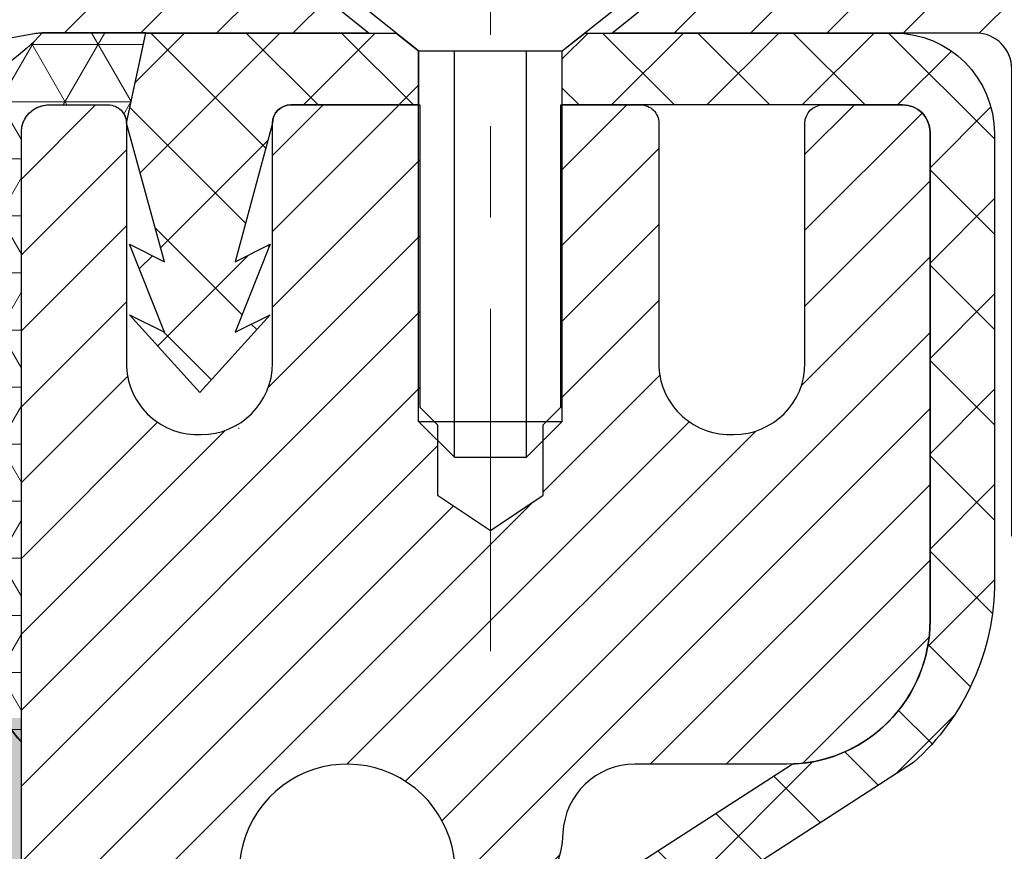
# Model space of a CAD drawing. Extents: x -308 to 3254, y -284 to 1977.
# Drawn here: x 19 to 20, y 18 to 19 of the extents above; entities that cross this region are included whole.
import ezdxf

# ---------------------------------------------------------------- set-up
doc = ezdxf.new("R2010")
doc.units = 0
doc.header["$LTSCALE"] = 5
doc.header["$MEASUREMENT"] = 0
doc.linetypes.add('CENTERX2', pattern=[4, 2.5, -0.5, 0.5, -0.5])
for name, color, linetype, lineweight in [('CAPPING STRIP - H', 251, 'CONTINUOUS', 15), ('CAPPING STRIP - L', 7, 'CONTINUOUS', 25), ('CENTERLINE - L', 1, 'CENTERX2', 18), ('CONCRETE - H', 130, 'CONTINUOUS', 9), ('CORNER BEAD - H', 50, 'CONTINUOUS', 15), ('CORNER BEAD - L', 52, 'CONTINUOUS', 25), ('EPOXY ADHESIVE - H', 50, 'CONTINUOUS', 15), ('EPOXY ADHESIVE - L', 52, 'CONTINUOUS', 25), ('FOAM INSERT - H', 150, 'CONTINUOUS', 9), ('MIG RETAINER - H', 251, 'CONTINUOUS', 20), ('MIG RETAINER - L', 7, 'CONTINUOUS', 30), ('PVC SIDESHEET - H', 170, 'CONTINUOUS', 20), ('PVC SIDESHEET - L', 150, 'CONTINUOUS', 25), ('SCREW - L', 1, 'CONTINUOUS', 25), ('TEXT - 4', 241, 'CONTINUOUS', 25)]:
    doc.layers.add(name, color=color, linetype=linetype, lineweight=lineweight)
doc.styles.add('ROMANS', font='romans', dxfattribs={"width": 0.9})
doc.dimstyles.get("Standard").update_dxf_attribs({"dimtxt": 0.18, "dimasz": 0.18, "dimexe": 0.18, "dimexo": 0.0625, "dimgap": 0.09, "dimtad": 0, "dimtih": 1, "dimtoh": 1, "dimdec": 4, "dimzin": 0, "dimdsep": 46, "dimtxsty": 'Standard', "dimcen": 0.09, "dimadec": 0, "dimazin": 0, "dimtfac": 1, "dimtdec": 4, "dimtofl": 0, "dimtmove": 0, "dimatfit": 3, "dimfxl": 1, "dimtolj": 1, "dimtzin": 0, "dimarcsym": 0})

msp = doc.modelspace()

# ---------------------------------------------------------------- hatches: boundary and pattern name
at = {"layer": 'CAPPING STRIP - H'}
h = msp.add_hatch(dxfattribs=at)
h.set_pattern_fill('ANSI31', color=256, scale=0.47244, angle=90, style=0)
h.set_pattern_definition([(45.00000000000001, (-976.9396773946373, 436.3233138059295), (0.04175819096297156, -0.04175819096297156), [])])
edge = h.paths.add_edge_path()
edge.add_line((19.12216204882282, 19.15146027214908), (19.10455528478201, 19.24829747437482))
edge.add_line((19.1045552847819, 19.24829747437482), (19.30886532460295, 19.28544475434299))
edge.add_arc((19.33351479426312, 19.14987267123163), 0.1377947244043846, 90.00000000099271, 100.30484647022479, ccw=False)
edge.add_line((19.33351479426085, 19.28766739563596), (19.56836213517238, 19.28766739563596))
edge.add_line((19.56836213517238, 19.28766739563596), (19.69139313911012, 19.18924259248573))
edge.add_line((19.69139313911012, 19.18924259248573), (19.33351479426085, 19.18924259248573))
edge.add_arc((19.33351479426381, 19.14987267121845), 0.03936992126728001, 90.00000000430171, 100.3048464714298)
edge.add_line((19.32647208864421, 19.18860755211611), (19.12216204882282, 19.15146027214919))
edge = h.paths.add_edge_path()
edge.add_arc((20.35576056037223, 19.14987267122572), 0.03936992126011774, 359.9999999998346, 449.9999999998345)
edge.add_line((20.35576056037246, 19.18924259248573), (19.95714010761469, 19.18924259248573))
edge.add_line((19.95714010761469, 19.18924259248573), (20.08017111155243, 19.28766739563596))
edge.add_line((20.08017111155243, 19.28766739563596), (20.39513048163201, 19.28766739563596))
edge.add_arc((20.39513048163178, 19.18924259248595), 0.09842480315012381, -6.622258297284134e-11, 89.99999999993378, ccw=False)
edge.add_line((20.49355528478202, 19.18924259248573), (20.49355528478202, 18.63806369484521))
edge.add_line((20.49355528478202, 18.63806369484533), (20.39513048163201, 18.63806369484533))
edge.add_line((20.39513048163201, 18.63806369484533), (20.39513048163246, 19.14987267122549))
at = {"layer": 'CONCRETE - H'}
h = msp.add_hatch(dxfattribs=at)
h.set_pattern_fill('AR-CONC', color=256, scale=0.19, style=0)
h.set_pattern_definition([(49.99999999999999, (0, 0), (1.362794346941432, -0.1192290564669307), [0.1425, -1.5675]), (355, (0, 0), (-0.2636275338647, 1.429165054030022), [0.114, -1.254]), (100.45144446, (0.1135661939, -0.0099357536), (1.099166808781513, 1.309935982840396), [0.1211063648, -1.3321700128]), (46.18420000000002, (0, 0.38), (2.027758528275987, -0.3144866335068454), [0.21375, -2.351249999999999]), (96.63563549, (0.1689798155, 0.3537927167), (1.775857696781034, 1.850825341471646), [0.1816596498, -1.998256144]), (351.1841639899999, (0, 0.38), (1.775857695604069, 1.850825340512981), [0.171, -1.8810000019]), (21, (0.19, 0.285), (1.134123399025077, -0.7649758922641438), [0.1425, -1.5675]), (326.0000000000001, (0.19, 0.285), (0.4622991306510053, 1.377785085589021), [0.114, -1.254]), (71.45144474, (0.2845102826, 0.2212520094), (1.596422515786945, 0.6128091903320723), [0.121106361, -1.3321700128]), (37.50000000000001, (0, 0), (0.02310372510285227, 0.6324983222794919), [0, -1.2388, 0, -1.273, 0, -1.25875]), (7.499999999999999, (0, 0), (0.4998321211400824, 0.7493822525764845), [0, -0.7258, 0, -1.2103, 0, -0.47975]), (327.5, (-0.4237, 0), (1.014262628727577, -0.04285425629532154), [0, -0.475, 0, -1.482, 0, -1.9665]), (317.5, (-0.6137, 0), (1.108053721750534, 0.1901994664314037), [0, -0.6175, 0, -0.9842, 0, -1.3965])])
edge = h.paths.add_edge_path()
edge.add_spline(control_points=[(28.6026452097742, 19.28773567912688), (29.67717787971701, 18.04384289720238), (30.66361214898444, 16.21223643051397), (29.5776215676614, 13.8028179115627), (28.7641114951399, 11.70429281861234), (27.83459853084918, 10.73115897619314), (26.42188917550686, 10.53168559238671)], knot_values=[0, 0, 0, 0, 3.815380612680979, 6.586026149859951, 7.273827532346674, 10.58551411623184, 10.58551411623184, 10.58551411623184, 10.58551411623184], degree=3, periodic=0)
edge.add_line((26.42188917550777, 10.53168559238455), (25.92888983207388, 10.53168658424502))
edge.add_line((25.92888983207388, 10.53168658424502), (25.92888983206842, 10.65767059275814))
edge.add_line((25.92888983206842, 10.65767059275814), (25.92888983206842, 10.72853659275816))
edge.add_line((25.92888983206842, 10.72853659275816), (25.25920613206857, 10.72853659275816))
edge.add_arc((25.25920613206833, 10.76790659275846), 0.03937000000030366, 240.0000000001462, 270.0000000003516, ccw=False)
edge.add_line((25.23952113206826, 10.73381117261115), (25.10376022445048, 10.8121927691698))
edge.add_arc((25.04864222445067, 10.71672559275956), 0.1102359999987413, 59.99999999973729, 89.9999999998966)
edge.add_line((25.04864222445087, 10.82696159275829), (24.14068428342175, 10.82696159275818))
edge.add_arc((24.14068428342188, 10.86633159275848), 0.03937000000030366, 239.99999999981281, 269.99999999981384, ccw=False)
edge.add_line((24.12099928342161, 10.83223617261129), (23.44091209726294, 11.22488417542891))
edge.add_arc((23.38091215653564, 11.12096109275447), 0.1199999999993236, 60.00003267856334, 90.00000000002038)
edge.add_line((23.3809121565356, 11.24096109275379), (23.16947077397595, 11.24096109275391))
edge.add_arc((23.16947077397583, 11.28033109275376), 0.03936999999984891, 225, 270.0000000001654, ccw=False)
edge.add_line((23.14163198000062, 11.25249229877855), (23.02516545586779, 11.36895882291097))
edge.add_arc((22.77546348156089, 11.11925684860469), 0.3531319186157165, 44.99999999992827, 76.09799910885414)
edge.add_arc((22.48617888847795, 9.950487075163693), 1.557170273114641, 76.09799910893533, 103.9020008910647)
edge.add_arc((22.19689429539436, 11.11925684860367), 0.3531319186165485, 103.902000891003, 134.9999999999723)
edge.add_line((21.9471923210873, 11.36895882291097), (21.83072579695448, 11.25249229877855))
edge.add_arc((21.80288700297945, 11.28033109275296), 0.03936999999916414, 270, 315.00000000064347, ccw=False)
edge.add_line((21.80288700297945, 11.24096109275379), (20.09198190049537, 11.24096109275368))
edge.add_arc((20.09198190049541, 11.28033109275364), 0.0393699999999626, 179.9999999998346, 269.999999999938, ccw=False)
edge.add_line((20.05261190049544, 11.28033109275376), (20.05261190049474, 16.64138232496171))
edge.add_arc((20.09198190049504, 16.6413823249616), 0.03937000000030366, 107.30237723688111, 179.9999999998346, ccw=False)
edge.add_line((20.08027269212482, 16.67897077184844), (20.09754563321815, 16.68549676864305))
edge.add_line((20.09754563321815, 16.68549676864305), (20.11472222939221, 16.69221114871144))
edge.add_line((20.11472222939221, 16.69221114871144), (20.13170613572913, 16.69930229532693))
edge.add_line((20.13170613572913, 16.69930229532693), (20.14840100730828, 16.70695859176308))
edge.add_line((20.14840100730828, 16.70695859176308), (20.16471049921222, 16.71536842129322))
edge.add_line((20.16471049921222, 16.71536842129322), (20.18054941353705, 16.72468399301434))
edge.add_line((20.18054941353705, 16.72468399301434), (20.19588994284697, 16.734871273094))
edge.add_line((20.19588994284697, 16.734871273094), (20.21072269701301, 16.74583646005422))
edge.add_line((20.21072269701301, 16.74583646005422), (20.22503829443406, 16.75748572473904))
edge.add_line((20.22503829443406, 16.75748572473904), (20.23882735002883, 16.76972528922025))
edge.add_line((20.23882735002883, 16.76972528922025), (20.25207862921263, 16.78248859081728))
edge.add_line((20.25207862921263, 16.78248859081728), (20.26477601076533, 16.79578097370305))
edge.add_line((20.26477601076533, 16.79578097370305), (20.27690613835887, 16.80960904978693))
edge.add_line((20.27690613835887, 16.80960904978693), (20.28846892894865, 16.82394041897206))
edge.add_line((20.28846892894865, 16.82394041897206), (20.29946739002992, 16.83873359763734))
edge.add_line((20.29946739002992, 16.83873359763734), (20.3099045290993, 16.85394710216215))
edge.add_line((20.3099045290993, 16.85394710216215), (20.3197833536525, 16.86953944892562))
edge.add_line((20.3197833536525, 16.86953944892562), (20.32910687118522, 16.88546915430689))
edge.add_line((20.32910687118522, 16.88546915430689), (20.33787815282642, 16.90169477656073))
edge.add_line((20.33787815282642, 16.90169477656073), (20.34610539738208, 16.91817824832052))
edge.add_line((20.34610539738208, 16.91817824832052), (20.35380561309069, 16.93488729945798))
edge.add_line((20.35380561309069, 16.93488729945798), (20.36099667647488, 16.95179023123924))
edge.add_line((20.36099667647488, 16.95179023123924), (20.36769694069619, 16.96885683043175))
edge.add_line((20.36769694069619, 16.96885683043175), (20.37392931645684, 16.98607108796924))
edge.add_line((20.37392931645684, 16.98607108796924), (20.37971924656279, 17.00342488640527))
edge.add_line((20.37971924656279, 17.00342488640527), (20.38509220096296, 17.02091019288983))
edge.add_line((20.38509220096296, 17.02091019288983), (20.39007364960537, 17.03851897457335))
edge.add_line((20.39007364960537, 17.03851897457335), (20.3946890624394, 17.05624319860581))
edge.add_line((20.3946890624394, 17.05624319860581), (20.39896390941306, 17.0740748321372))
edge.add_line((20.39896390941306, 17.0740748321372), (20.40292366047618, 17.09200584231795))
edge.add_line((20.40292366047618, 17.09200584231795), (20.40659378557632, 17.11002819629758))
edge.add_line((20.40659378557632, 17.11002819629758), (20.40999975466332, 17.12813386122653))
edge.add_line((20.40999975466332, 17.12813386122653), (20.41316703768564, 17.14631480425479))
edge.add_line((20.41316703768564, 17.14631480425479), (20.4161211045913, 17.16456299253255))
edge.add_line((20.4161211045913, 17.16456299253255), (20.41888742533013, 17.18287039321004))
edge.add_line((20.41888742533013, 17.18287039321004), (20.42149146985014, 17.201228973437))
edge.add_line((20.42149146985014, 17.201228973437), (20.42357576715142, 17.21677456161265))
edge.add_line((20.42357576715142, 17.21677456161265), (20.42359350722029, 17.21677270768183))
edge.add_line((20.42359350722029, 17.21677270768183), (20.42631461002941, 17.23806754114017))
edge.add_line((20.42631461002941, 17.23806754114017), (20.42858464558651, 17.2565314629168))
edge.add_line((20.42858464558651, 17.2565314629168), (20.43079428471958, 17.27501443284351))
edge.add_line((20.43079428471958, 17.27501443284351), (20.43296215187873, 17.29345020321992))
edge.add_arc((20.37431468648454, 17.30037608423348), 0.05905499999980029, 353.2649378251018, 366.6781923675606)
edge.add_line((20.432968997378, 17.307243750401), (20.43079428471958, 17.32573773562686))
edge.add_line((20.43079428471958, 17.32573773562686), (20.42858464558651, 17.34422070555357))
edge.add_line((20.42858464558651, 17.34422070555357), (20.42631461002941, 17.36268462732974))
edge.add_line((20.42631461002941, 17.36268462732974), (20.42395870810026, 17.38112146810627))
edge.add_line((20.42395870810026, 17.38112146810627), (20.42149146985014, 17.39952319503291))
edge.add_line((20.42149146985014, 17.39952319503291), (20.41888742533013, 17.4178817752601))
edge.add_line((20.41888742533013, 17.4178817752601), (20.4161211045913, 17.43618917593736))
edge.add_line((20.4161211045913, 17.43618917593736), (20.41316703768564, 17.45443736421512))
edge.add_line((20.41316703768564, 17.45443736421512), (20.40999975466332, 17.47261830724338))
edge.add_line((20.40999975466332, 17.47261830724338), (20.40659378557632, 17.49072397217233))
edge.add_line((20.40659378557632, 17.49072397217233), (20.40292366047618, 17.50874632615219))
edge.add_line((20.40292366047618, 17.50874632615219), (20.39896390941306, 17.52667733633271))
edge.add_line((20.39896390941306, 17.52667733633271), (20.3946890624394, 17.5445089698641))
edge.add_line((20.3946890624394, 17.5445089698641), (20.39007364960537, 17.56223319389656))
edge.add_line((20.39007364960537, 17.56223319389656), (20.38509220096296, 17.57984197558008))
edge.add_line((20.38509220096296, 17.57984197558008), (20.37971924656279, 17.59732728206487))
edge.add_line((20.37971924656279, 17.59732728206487), (20.37392931645684, 17.6146810805009))
edge.add_line((20.37392931645684, 17.6146810805009), (20.36769694069619, 17.63189533803816))
edge.add_line((20.36769694069619, 17.63189533803816), (20.36099667647488, 17.64896193723089))
edge.add_line((20.36099667647488, 17.64896193723089), (20.35380561309069, 17.66586486901215))
edge.add_line((20.35380561309069, 17.66586486901215), (20.34610539738208, 17.68257392014962))
edge.add_line((20.34610539738208, 17.68257392014962), (20.33787815282642, 17.69905739190918))
edge.add_line((20.33787815282642, 17.69905739190918), (20.32910687118522, 17.71528301416302))
edge.add_line((20.32910687118522, 17.71528301416302), (20.3197833536525, 17.73121271954452))
edge.add_line((20.3197833536525, 17.73121271954452), (20.3099045290993, 17.74680506630799))
edge.add_line((20.3099045290993, 17.74680506630799), (20.29946739002992, 17.76201857083279))
edge.add_line((20.29946739002992, 17.76201857083279), (20.28846892894819, 17.77681174949785))
edge.add_line((20.28846892894819, 17.77681174949785), (20.27690613835887, 17.79114311868298))
edge.add_line((20.27690613835887, 17.79114311868298), (20.26477601076533, 17.80497119476686))
edge.add_line((20.26477601076533, 17.80497119476686), (20.25207862921218, 17.81826357765263))
edge.add_line((20.25207862921218, 17.81826357765263), (20.23882735002883, 17.83102687924989))
edge.add_line((20.23882735002883, 17.83102687924989), (20.22503829443406, 17.84326644373087))
edge.add_line((20.22503829443406, 17.84326644373087), (20.21072269701301, 17.85491570841592))
edge.add_line((20.21072269701301, 17.85491570841592), (20.19588994284697, 17.86588089537614))
edge.add_line((20.19588994284697, 17.86588089537614), (20.18054941353705, 17.8760681754558))
edge.add_line((20.18054941353705, 17.8760681754558), (20.16489726497196, 17.88527390190612))
edge.add_line((20.16489726497196, 17.88527390190612), (20.16490347774618, 17.88528423968856))
edge.add_line((20.16490347774618, 17.88528423968856), (20.16471049921222, 17.88538374717692))
edge.add_line((20.16471049921222, 17.88538374717692), (20.16489726497196, 17.88527390190612))
edge.add_line((20.16489726497196, 17.88527390190612), (20.14840100730828, 17.8937935767066))
edge.add_line((20.14840100730828, 17.8937935767066), (20.13170613572868, 17.90144987314252))
edge.add_line((20.13170613572868, 17.90144987314252), (20.11472222939221, 17.90854101975802))
edge.add_line((20.11472222939221, 17.90854101975802), (20.09754563321815, 17.91525539982641))
edge.add_line((20.09754563321815, 17.91525539982641), (20.08027269212462, 17.92178139662136))
edge.add_arc((20.09198190049493, 17.95936984350831), 0.03937000000041702, 180.0000000004964, 252.6976227630496, ccw=False)
edge.add_line((20.05261190049453, 17.95936984350797), (20.05261190049498, 18.07325928124843))
edge.add_line((20.05261190049498, 18.07325928124843), (20.05261190049498, 18.14860489236699))
edge.add_line((20.05261190049498, 18.14860489236699), (19.98174590049496, 18.14860489236699))
edge.add_line((19.98174590049496, 18.14860489236699), (19.95445100410127, 18.14860489236688))
edge.add_arc((19.99355690049471, 18.15315744848763), 0.03936999999957923, 122.90315213931339, 186.6402612619335, ccw=False)
edge.add_line((19.97217030385912, 18.18621210601592), (20.28738824431504, 18.39016033748877))
edge.add_arc((20.10969840049351, 18.58885269091664), 0.2665564328768393, 311.8061494065188, 360.000000000171)
edge.add_line((20.37625483337035, 18.58885269091743), (20.37625483337035, 18.63806629326692))
edge.add_line((20.37625483337035, 18.63806629326692), (20.39513279024743, 18.63806629326692))
edge.add_line((20.39513279024743, 18.63806629326692), (20.46599853827922, 18.63806629326692))
edge.add_line((20.46599853827922, 18.63806629326692), (20.46599853827922, 18.58437242067649))
edge.add_line((20.46599853827922, 18.58437242067649), (20.66481743591712, 18.58437242067649))
edge.add_arc((20.66481743591714, 18.66311257815678), 0.07874015748029706, 269.9999999999793, 360)
edge.add_line((20.74355759339744, 18.66311257815678), (20.74355759339744, 19.28766999405767))
edge.add_line((20.74355759339744, 19.28766999405767), (21.81067623418551, 19.28766999405767))
edge.add_line((21.81067623418551, 19.28766999405767), (28.6026452097742, 19.28773567912688))
h.paths.add_polyline_path([(22.25913865686575, 15.87563519206557), (27.30713865686575, 15.87563519206557), (27.30713865686575, 17.2289685253989), (22.25913865686575, 17.2289685253989)], flags=24)
h.paths.add_polyline_path([(22.57248668271398, 12.57801053870315), (28.77248668271398, 12.57801053870315), (28.77248668271398, 13.93134387203648), (22.57248668271398, 13.93134387203648)], flags=24)
h.paths.add_polyline_path([(28.34009892218718, 11.3247743828019), (30.06676558885385, 11.3247743828019), (30.06676558885385, 12.21144104946857), (28.34009892218718, 12.21144104946857)], flags=25)
at = {"layer": 'CORNER BEAD - H'}
h = msp.add_hatch(dxfattribs=at)
h.set_pattern_fill('NET3', color=256, scale=0.4999999999999999, style=0)
h.set_pattern_definition([(0, (4.094915153848774, 6.176436888840527), (0, 0.06249999999999999), []), (59.99999999999999, (4.094915153848774, 6.176436888840527), (-0.05412658773652741, 0.03125), []), (120, (4.094915153848774, 6.176436888840527), (-0.05412658773652741, -0.03124999999999998), [])])
edge = h.paths.add_edge_path()
edge.add_line((19.31067507985961, 18.41266999405869), (19.31067507985972, 19.08688259249234))
edge.add_arc((19.33429712710384, 19.08688259249178), 0.02362204724411754, 90.00000000089608, 179.9999999986212, ccw=False)
edge.add_line((19.33429712710347, 19.11050463973586), (19.40567507989169, 19.11050259237575))
edge.add_arc((19.40578036199577, 19.09060787447962), 0.01989499646866716, -0.3032042942523958, 90.30320429490718, ccw=False)
edge.add_line((19.4256750798919, 19.09050259237577), (19.44706159503352, 19.18930827755506))
edge.add_line((19.44706159503352, 19.18930827755506), (19.33351479426877, 19.18930827758223))
edge.add_arc((19.1621136489516, 19.3449145765608), 0.2314987535556999, 271.0243704894073, 317.76530476599817, ccw=False)
edge.add_arc((19.04830199388898, 18.95209304459891), 0.1998730963484204, -0.018463496807385127, 53.83404778841668, ccw=False)
edge.add_line((19.24817507985961, 18.95202863573243), (19.24817507985983, 18.56441423016761))
edge.add_arc((19.50744395588197, 18.58245790171262), 0.2598959871883449, 183.9810485658362, 220.7902489380607)
at = {"layer": 'EPOXY ADHESIVE - H'}
h = msp.add_hatch(dxfattribs=at)
h.set_pattern_fill('AR-SAND', color=256, scale=0.03937007874015701, style=0)
h.set_pattern_definition([(142.5, (6.849327375877124, -8.315863433758267), (0.002480053468882181, 0.07585920350445416), [0, -0.05984251968503865, 0, -0.06692913385826692, 0, -0.06397637795275514]), (172.5, (6.849327375877124, -8.315863433758267), (-0.06967624823888606, 0.1111081128043191), [0, -0.03228346456692874, 0, -0.05393700787401511, 0, -0.02066929133858243]), (212.5, (6.8977525727272, -8.315863433758267), (-0.1226040103051755, 0.0002227973833450563), [0, -0.01968503937007832, 0, -0.07086614173228187, 0, -0.09251968503936822]), (222.5, (6.8977525727272, -8.315863433758267), (-0.118351441124892, 0.03455415609977317), [0, -0.009842519685039162, 0, -0.0464566929133849, 0, -0.0531496062992116])])
h.paths.add_polyline_path([(19.49540599481401, 15.86774363753128), (19.48846952323107, 15.83126541563732), (19.50659244102548, 15.73243797163755), (19.4974966133635, 15.65361010308189), (19.50778792068964, 15.56225160432635), (19.48858134406933, 15.44817813294415), (19.50764258070153, 15.35290726282258), (19.51894540138271, 15.28567717087518), (19.54867507986646, 15.28567680425252), (19.54867507986219, 15.89000667086069), (19.5477850661708, 16.378566670884), (19.31156509355455, 16.378566670884), (19.31067507986006, 18.43924479720775), (19.26366262767158, 18.4392447972082), (19.26475471091533, 18.17930566933231), (19.28173181149793, 18.06592253101601), (19.26502824099987, 17.96697942559788), (19.25861669581752, 17.75559955940392), (19.23938570733833, 17.59546403765037), (19.25861669581752, 17.53141027325731), (19.24579725252067, 17.31362569708747), (19.23938570733833, 17.17083324690932), (19.25861669581752, 16.92742760929062), (19.24579725252067, 16.72245245307298), (19.25861669581752, 16.33485721420018), (19.36557845379753, 16.34016596511404), (19.50157604626948, 16.32049793065838), (19.50190910523253, 16.2412227866744), (19.48840910885205, 16.14543560849373), (19.48974030596744, 16.04380200735139), (19.47217293202831, 15.92725973109034)])
at = {"layer": 'FOAM INSERT - H'}
h = msp.add_hatch(dxfattribs=at)
h.set_pattern_fill('HEX', color=256, scale=0.590551181102362, angle=45, style=0)
h.set_pattern_definition([(45, (0, 0), (-0.09040931629367041, 0.09040931629367042), [0.07381889763779526, -0.1476377952755905]), (165, (0, 0), (-0.03309210650226577, -0.1235014227959361), [0.07381889763779526, -0.1476377952755905]), (105, (0.05219784309940064, 0.05219784309940063), (-0.1235014227959362, -0.03309210650226572), [0.07381889763779526, -0.1476377952755905])])
h.paths.add_polyline_path([(19.24579725252067, 17.31362569708745), (19.25861669581752, 17.53141027325731), (19.23938570733833, 17.59546403765037), (19.25861669581752, 17.75559955940392), (19.26502824099987, 17.96697942559789), (19.28173181149793, 18.06592253101601), (19.26475471091533, 18.17930566933231), (19.26343687382575, 18.49297903234626, -0.07061630252840613), (19.24817507985961, 18.56441423016761), (19.2481750798637, 18.78634497770599, -0.3419987130623185), (19.21301882987999, 18.74095845412902, -0.4678085754642473), (19.09608251407498, 18.82487337136913), (19.0925366869718, 18.87321463035809, 0.3231174852100602), (19.01729925471097, 18.96285295447793, 0.160570763828926), (18.64016036013387, 18.93604652131253, 0.2167523974849137), (18.5267210960177, 18.81537432568533), (18.52306484793587, 18.80156437695862, -0.7163156170734508), (18.34553730517065, 18.80156437698234), (18.34084387640187, 18.81537432564858, 0.2167523975844247), (18.22740461223878, 18.93604652134121, 0.1971890477442173), (17.76894554745442, 18.93604652131262, 0.2167523974281593), (17.65550628335205, 18.81537432572661), (17.65081285453512, 18.80156437694011, -0.7163156168172217), (17.47328531179782, 18.80156437694011), (17.46859188297497, 18.81537432574406, 0.216752397481521), (17.35515261883101, 18.93604652134966, 0.1600162401418459), (16.97928011978831, 18.96317144378529, 0.3237146669214165), (16.90383296516961, 18.87348037599883), (16.90026764565274, 18.82487337137347, -0.4678085753268829), (16.78333132987801, 18.74095845409553, -0.341998713219125), (16.7481750798637, 18.78634497768568), (16.7481750798637, 18.56441423016534, -0.1620058556709643), (16.6856750798637, 18.41266999405801), (16.6856750798637, 17.63141999405801, 0.4142135623730951), (16.4981750798637, 17.44391999405801), (16.4981750798637, 17.13141999405801, 0.4142135623730951), (16.6856750798637, 16.94391999405801), (16.6856750798637, 15.28766999405801), (19.51861036505549, 15.28766999405801), (19.50764258070153, 15.35290726282258), (19.48858134406933, 15.44817813294415), (19.50778792068964, 15.56225160432635), (19.4974966133635, 15.65361010308189), (19.50659244102548, 15.73243797163755), (19.48846952323107, 15.83126541563732), (19.49540599481401, 15.86774363753128), (19.47217293202831, 15.92725973109034), (19.48974030596744, 16.04380200735139), (19.48840910885205, 16.14543560849373), (19.50190910523253, 16.2412227866744), (19.50157604626948, 16.32049793065838), (19.36557845379753, 16.34016596511404), (19.26600121158047, 16.33596291359007), (19.25861669581752, 16.33485721420018), (19.25861669581752, 16.38296505809333), (19.24579725252067, 16.72245245307298), (19.25861669581752, 16.92742760929062), (19.23938570733833, 17.17083324690932)])
at = {"layer": 'MIG RETAINER - H'}
h = msp.add_hatch(dxfattribs=at)
h.set_pattern_fill('ANSI31', color=256, scale=0.47, style=0)
h.set_pattern_definition([(45, (-931.4102715429563, -418.9738556363042), (-0.04154252339470966, 0.04154252339470967), [])])
h.paths.add_polyline_path([(19.31067507989508, 16.37850259237612), (19.31067507989417, 17.07961949951041), (19.38497141417577, 17.14420431757028), (19.548675079894, 17.14420431757028), (19.54867507989422, 16.37850259237624)])
edge = h.paths.add_edge_path()
edge.add_arc((20.09067507989209, 18.82750259237847), 0.07800000000003138, 270.000000000501, 360.0000000000418)
edge.add_line((20.16867507989207, 18.82750259237847), (20.16867507989173, 19.09050259237554))
edge.add_arc((20.18867507989205, 19.09050259237577), 0.02000000000020918, 90.00000000195422, 180.0000000006514, ccw=False)
edge.add_line((20.18867507989137, 19.11050259237598), (20.27567507989124, 19.1105025923778))
edge.add_arc((20.27567507989181, 19.08050259237783), 0.03000000000002956, 2.1719870346714742e-10, 90.0000000013028, ccw=False)
edge.add_line((20.30567507989178, 19.08050259237794), (20.30567507989247, 18.54550259237092))
edge.add_arc((20.14867507989254, 18.5455025923707), 0.1569999999999254, -90.00000000033191, 6.230038707144558e-11, ccw=False)
edge.add_line((20.14867507989163, 18.38850259237066), (19.98241476493433, 18.38850259237145))
edge.add_arc((19.98241476494502, 18.30976290734), 0.07873968503150763, 90.00000000777618, 177.4144840053407)
edge.add_arc((19.78887230587895, 18.31850259237549), 0.114999999999426, 275.2124696741832, 357.41448399788595, ccw=False)
edge.add_arc((19.79750299120417, 18.22389545062222), 0.02000000000000517, 160.3257550186187, 275.2124696744299, ccw=False)
edge.add_arc((19.66745602477283, 18.27039306481041), 0.1181095275611714, 340.3257550185371, 642.6342225154141)
edge.add_arc((19.69766418493316, 18.13562768103921), 0.02000000000040289, -10.621520467928804, 102.63422251394002, ccw=False)
edge.add_arc((19.63967507989298, 18.14650259237717), 0.07899999999997757, 270.0000000008245, 349.3784795304081, ccw=False)
edge.add_line((19.63967507989412, 18.06750259237722), (19.56567507989291, 18.06750259237609))
edge.add_arc((19.56567507989314, 18.05050259237603), 0.01699999999999591, 90.00000000076633, 180)
edge.add_line((19.54867507989309, 18.05050259237603), (19.54867507989388, 17.45680086718178))
edge.add_line((19.548675079894, 17.45680086718178), (19.38497141417588, 17.45680086718178))
edge.add_line((19.38497141417577, 17.45680086718178), (19.31067507989417, 17.52138568524165))
edge.add_line((19.31067507989417, 17.52138568524165), (19.31067507989178, 19.0805025923751))
edge.add_arc((19.34067507989164, 19.08050259237521), 0.02999999999985903, 90.00000000043423, 180.0000000002171, ccw=False)
edge.add_line((19.34067507989141, 19.11050259237518), (19.40567507989158, 19.11050259237575))
edge.add_arc((19.40567507989192, 19.09050259237577), 0.01999999999998181, 0, 90.00000000065143, ccw=False)
edge.add_line((19.4256750798919, 19.09050259237577), (19.42567507989224, 18.82750259237426))
edge.add_arc((19.5036750798921, 18.82750259237449), 0.07799999999997453, 180.0000000000835, 270.0000000004176)
edge.add_line((19.50367507989279, 18.74950259237451), (19.50767507989281, 18.74950259237451))
edge.add_arc((19.50767507989224, 18.82750259237437), 0.07799999999986085, 270.000000000334, 360.0000000001671)
edge.add_line((19.58567507989221, 18.8275025923746), (19.58567507989187, 19.09050259237532))
edge.add_arc((19.60567507989174, 19.0905025923752), 0.01999999999998181, 90.00000000032571, 180, ccw=False)
edge.add_line((19.60567507989174, 19.11050259237518), (19.74712172794807, 19.11050259237621))
edge.add_line((19.74712172794796, 19.11050259237621), (19.74712172794796, 18.77960738615892))
edge.add_line((19.74712172794796, 18.77960738615892), (19.76640729034568, 18.76027677925711))
edge.add_line((19.76640729034568, 18.76027677925711), (19.76640729034568, 18.68313452967189))
edge.add_line((19.76640729034568, 18.68313452967178), (19.82426397753432, 18.64456340487882))
edge.add_line((19.82426397753432, 18.64456340487882), (19.88212066472295, 18.68313452967178))
edge.add_line((19.88212066472295, 18.68313452967178), (19.88212066472295, 18.76027677925711))
edge.add_line((19.88212066472295, 18.76027677925711), (19.90140622711976, 18.77956234165313))
edge.add_line((19.90140622711976, 18.77956234165313), (19.90140622711976, 19.11050259237621))
edge.add_line((19.90140622711976, 19.11050259237621), (19.98867507989178, 19.11050259237643))
edge.add_arc((19.98867507989178, 19.09050259237634), 0.01999999999998181, 0, 90, ccw=False)
edge.add_line((20.00867507989176, 19.09050259237634), (20.0086750798921, 18.82750259237824))
edge.add_arc((20.08667507989219, 18.82750259237847), 0.07800000000008822, 180.000000000167, 270.000000000334)
edge.add_line((20.08667507989264, 18.74950259237838), (20.09067507989266, 18.74950259237838))
at = {"layer": 'PVC SIDESHEET - H'}
h = msp.add_hatch(dxfattribs=at)
h.set_pattern_fill('ANSI37', color=256, scale=0.59055, style=0)
h.set_pattern_definition([(135, (2965.98102461193, -467.8864611959505), (0.05219773870371444, 0.05219773870371446), []), (45.00000000000001, (2965.98102461193, -467.8864611959505), (0.05219773870371445, -0.05219773870371446), [])])
edge = h.paths.add_edge_path()
edge.add_line((19.4256750798899, 19.09050293389888), (19.44706159503392, 19.18924259248539))
edge.add_line((19.44706159503392, 19.18924259248539), (19.72091451661561, 19.18924259248573))
edge.add_line((19.72091451661561, 19.18924259248573), (19.74552071740334, 19.1695576318555))
edge.add_line((19.74552071740334, 19.1695576318555), (19.74552071740334, 19.11050259249399))
edge.add_line((19.74552071740334, 19.11050259249399), (19.60567507989194, 19.11050259237518))
edge.add_arc((19.60567507989265, 19.09050259237497), 0.02000000000020918, 90.00000000203556, 179.9999999993486)
edge.add_line((19.58567507989244, 19.0905025923752), (19.54468931452641, 18.93862142667982))
edge.add_line((19.54468931452641, 18.93862142667982), (19.58326059360354, 18.95790706621816))
edge.add_line((19.58326059360354, 18.95790706621816), (19.54468931452618, 18.86147886852351))
edge.add_line((19.54468931452618, 18.86147886852351), (19.58326059360377, 18.88076450806287))
edge.add_line((19.58326059360377, 18.88076450806287), (19.50611803544882, 18.79554259249338))
edge.add_line((19.50611803544882, 18.79554259249338), (19.42897547729342, 18.88076450806253))
edge.add_line((19.42897547729342, 18.88076450806253), (19.4675467563701, 18.86147886852373))
edge.add_line((19.4675467563701, 18.86147886852373), (19.42897547729319, 18.95790706621793))
edge.add_line((19.42897547729319, 18.95790706621793), (19.46754675637078, 18.93862142667936))
edge.add_line((19.46754675637078, 18.93862142667936), (19.4256750798899, 19.09050293389888))
h = msp.add_hatch(dxfattribs=at)
h.set_pattern_fill('ANSI37', color=256, scale=0.59055, style=0)
h.set_pattern_definition([(45, (-164.4755038550901, 8.809782812728969), (-0.05219773870371446, 0.05219773870371446), []), (135, (-164.4755038550901, 8.809782812728969), (-0.05219773870371446, -0.05219773870371446), [])])
edge = h.paths.add_edge_path()
edge.add_line((19.88331859187986, 18.07928305374836), (19.88331859187963, 18.15315485006548))
edge.add_arc((19.99355459187963, 18.1531548500657), 0.1102360000000004, 122.90315213930461, 180.0000000001182, ccw=False)
edge.add_line((19.93367212129931, 18.24570789114594), (20.15454198355508, 18.38861225035728))
edge.add_arc((20.14867507986932, 18.54550259244732), 0.1569999999999578, 272.1415739096961, 360.0000000000415)
edge.add_line((20.30567507986927, 18.54550259244743), (20.30567507986927, 18.57035255844247))
edge.add_line((20.30567507986927, 18.57035255844247), (20.30567507989169, 19.08050259237794))
edge.add_arc((20.2756750798919, 19.08050259237805), 0.02999999999978797, 359.9999999997829, 450.0000000001357)
edge.add_line((20.27567507989183, 19.1105025923778), (19.90300359211312, 19.11050259249444))
edge.add_line((19.90300359211312, 19.11050259249444), (19.90300359211312, 19.16955770804057))
edge.add_line((19.90300359211312, 19.16955770804057), (19.92760969767062, 19.18924259248664))
edge.add_line((19.92760969767062, 19.18924259248664), (20.26601652475313, 19.18924259248755))
edge.add_arc((20.26601652475357, 19.07900659248756), 0.1102359999999862, 1.7718093658913858e-10, 90.00000000022891, ccw=False)
edge.add_line((20.37625252475357, 19.0790065924879), (20.37625252475493, 18.58885009249585))
edge.add_arc((20.10969609187813, 18.58885009249528), 0.2665564328767971, -48.193850593524814, 1.2221335055073723e-10, ccw=False)
edge.add_line((20.28738593569949, 18.39015773906729), (19.97216799524369, 18.18620950759421))
edge.add_arc((19.99355459187957, 18.1531548500657), 0.03936999999990886, 122.9031521394809, 180.0000000003309)
edge.add_line((19.95418459187965, 18.15315485006548), (19.95418459187988, 18.07928305374836))
edge.add_line((19.95418459187988, 18.07928305374836), (19.95418459187965, 17.89682495279001))
edge.add_arc((20.01323959188041, 17.8968249527899), 0.05905500000075392, 179.9999999998897, 253.1842656923687)
edge.add_line((19.99615529450614, 17.84029513934323), (20.01991556640485, 17.83322352770213))
edge.add_line((20.01991556640485, 17.83322352770213), (20.04297316637656, 17.82596336335453))
edge.add_line((20.04297316637656, 17.82596336335453), (20.0656489465656, 17.81814355359657))
edge.add_line((20.0656489465656, 17.81814355359657), (20.08778661423105, 17.80953501518221))
edge.add_line((20.08778661423105, 17.80953501518221), (20.10922987663173, 17.79990866486528))
edge.add_line((20.10922987663173, 17.79990866486528), (20.12982244102648, 17.78903541939988))
edge.add_line((20.12982244102648, 17.78903541939988), (20.14940801467458, 17.77668619553995))
edge.add_line((20.14940801467458, 17.77668619553995), (20.16783033623244, 17.76263199799772))
edge.add_line((20.16783033623244, 17.76263199799772), (20.18497541803242, 17.74676225781209))
edge.add_line((20.18497541803242, 17.74676225781209), (20.20085507744523, 17.72931883879178))
edge.add_line((20.20085507744523, 17.72931883879178), (20.21550442882028, 17.71060886936894))
edge.add_line((20.21550442882028, 17.71060886936894), (20.22895858650566, 17.69093947797549))
edge.add_line((20.22895858650566, 17.69093947797549), (20.24125298406727, 17.67061571779143))
edge.add_line((20.24125298406727, 17.67061571779143), (20.25243866450762, 17.64984116383201))
edge.add_line((20.25243866450762, 17.64984116383201), (20.2625890219864, 17.62867408450873))
edge.add_line((20.2625890219864, 17.62867408450873), (20.27177848084023, 17.60715955268748))
edge.add_line((20.27177848084023, 17.60715955268748), (20.28007638856241, 17.58532797829733))
edge.add_line((20.28007638856241, 17.58532797829733), (20.28754983204624, 17.56320324220022))
edge.add_line((20.28754983204624, 17.56320324220022), (20.29426588783565, 17.54080919536912))
edge.add_line((20.29426588783565, 17.54080919536912), (20.30029163247434, 17.51816968877668))
edge.add_line((20.30029163247434, 17.51816968877668), (20.30569414250692, 17.49530857339576))
edge.add_line((20.30569414250692, 17.49530857339576), (20.31054049447664, 17.47224970019923))
edge.add_line((20.31054049447664, 17.47224970019923), (20.31489776492833, 17.44901692015995))
edge.add_line((20.31489776492833, 17.44901692015995), (20.3188330304057, 17.42563408425067))
edge.add_line((20.3188330304057, 17.42563408425067), (20.32241336745244, 17.40212504344427))
edge.add_line((20.32241336745244, 17.40212504344427), (20.32570585261317, 17.37851364871338))
edge.add_line((20.32570585261317, 17.37851364871338), (20.32877756243158, 17.35482375103109))
edge.add_line((20.32877756243158, 17.35482375103109), (20.33169557345207, 17.33107920136993))
edge.add_line((20.33169557345207, 17.33107920136993), (20.33452696221809, 17.30730385070288))
edge.add_arc((20.27588002651154, 17.30037348581303), 0.05905500000232429, -6.843210700591783, 6.739442727901917, ccw=False)
edge.add_line((20.33451431450851, 17.29333691730531), (20.33169557345207, 17.2696677702568))
edge.add_line((20.33169557345207, 17.2696677702568), (20.32877756243181, 17.24592322059564))
edge.add_line((20.32877756243181, 17.24592322059564), (20.32570585261317, 17.22223332291335))
edge.add_line((20.32570585261317, 17.22223332291335), (20.32241336745244, 17.19862192818246))
edge.add_line((20.32241336745244, 17.19862192818246), (20.3188330304057, 17.17511288737606))
edge.add_line((20.3188330304057, 17.17511288737606), (20.31489776492833, 17.15173005146679))
edge.add_line((20.31489776492833, 17.15173005146679), (20.31054049447664, 17.12849727142751))
edge.add_line((20.31054049447664, 17.12849727142751), (20.30569414250692, 17.10543839823097))
edge.add_line((20.30569414250692, 17.10543839823097), (20.30029163247434, 17.08257728285005))
edge.add_line((20.30029163247434, 17.08257728285005), (20.29426588783565, 17.05993777625761))
edge.add_line((20.29426588783565, 17.05993777625761), (20.28754983204624, 17.03754372942652))
edge.add_line((20.28754983204624, 17.03754372942652), (20.28007638856241, 17.0154189933294))
edge.add_line((20.28007638856241, 17.0154189933294), (20.27177848084023, 16.99358741893926))
edge.add_line((20.27177848084023, 16.99358741893926), (20.2625890219864, 16.97207288711789))
edge.add_line((20.2625890219864, 16.97207288711789), (20.25243866450762, 16.95090580779473))
edge.add_line((20.25243866450762, 16.95090580779473), (20.24125298406727, 16.9301312538353))
edge.add_line((20.24125298406727, 16.9301312538353), (20.22895858650566, 16.90980749365124))
edge.add_line((20.22895858650566, 16.90980749365124), (20.21550442882028, 16.89013810225791))
edge.add_line((20.21550442882028, 16.89013810225791), (20.20085507744523, 16.87142813283495))
edge.add_line((20.20085507744523, 16.87142813283495), (20.18497541803242, 16.85398471381475))
edge.add_line((20.18497541803242, 16.85398471381475), (20.16783033623221, 16.83811497362902))
edge.add_line((20.16783033623221, 16.83811497362902), (20.14940801467458, 16.82406077608678))
edge.add_line((20.14940801467458, 16.82406077608678), (20.12982244102648, 16.81171155222685))
edge.add_line((20.12982244102648, 16.81171155222685), (20.1092298766315, 16.80083830676145))
edge.add_line((20.1092298766315, 16.80083830676145), (20.08778661423105, 16.79121195644464))
edge.add_line((20.08778661423105, 16.79121195644464), (20.0656489465656, 16.78260341803028))
edge.add_line((20.0656489465656, 16.78260341803028), (20.04297316637656, 16.7747836082722))
edge.add_line((20.04297316637656, 16.7747836082722), (20.01991556640485, 16.7675234439246))
edge.add_line((20.01991556640485, 16.7675234439246), (19.99663243939165, 16.76059384174121))
edge.add_arc((20.01323959187948, 16.70392201883729), 0.059055000000066, 106.3327337578024, 179.9999999998897)
edge.add_line((19.95418459187943, 16.7039220188374), (19.88331859188941, 16.70392201883752))
edge.add_line((19.88331859188941, 16.70392201883752), (19.88331859187963, 16.71887689467658))
edge.add_arc((19.99355459187986, 16.71887689467647), 0.1102360000002278, 100.6398328217573, 179.9999999999409, ccw=False)
edge.add_line((19.97320120589563, 16.8272176320518), (19.99351902257706, 16.83156362511377))
edge.add_line((19.99351902257706, 16.83156362511377), (20.01366240517143, 16.83632608793542))
edge.add_line((20.01366240517143, 16.83632608793542), (20.03345691959123, 16.84192149027629))
edge.add_line((20.03345691959123, 16.84192149027629), (20.05272813174986, 16.84876630189572))
edge.add_line((20.05272813174986, 16.84876630189572), (20.07130310383934, 16.85726922864697))
edge.add_line((20.07130310383934, 16.85726922864697), (20.0890594020874, 16.86757692070844))
edge.add_line((20.0890594020874, 16.86757692070844), (20.10593608087163, 16.87951697812642))
edge.add_line((20.10593608087163, 16.87951697812642), (20.12187591437748, 16.89289769958796))
edge.add_line((20.12187591437748, 16.89289769958796), (20.13682167678996, 16.90752738378038))
edge.add_line((20.13682167678996, 16.90752738378038), (20.15071614229453, 16.9232143293905))
edge.add_line((20.15071614229453, 16.9232143293905), (20.16350208507572, 16.93976683510576))
edge.add_line((20.16350208507572, 16.93976683510576), (20.17513341606957, 16.95700367086559))
edge.add_line((20.17513341606957, 16.95700367086559), (20.1856493576721, 16.97482382011609))
edge.add_line((20.1856493576721, 16.97482382011609), (20.19512857703774, 16.99316335396307))
edge.add_line((20.19512857703774, 16.99316335396307), (20.2036499547836, 17.01195854421931))
edge.add_line((20.2036499547836, 17.01195854421931), (20.21129237152684, 17.03114566269736))
edge.add_line((20.21129237152684, 17.03114566269736), (20.21813470788436, 17.05066098120986))
edge.add_line((20.21813470788436, 17.05066098120986), (20.22425584447353, 17.07044077156937))
edge.add_line((20.22425584447353, 17.07044077156937), (20.22973466191149, 17.09042130558865))
edge.add_line((20.22973466191149, 17.09042130558865), (20.23465004081515, 17.11053885508036))
edge.add_line((20.23465004081515, 17.11053885508036), (20.23908026598849, 17.13073092319499))
edge.add_line((20.23908026598849, 17.13073092319499), (20.24308992924409, 17.1509633117212))
edge.add_line((20.24308992924409, 17.1509633117212), (20.24672993534921, 17.17123010879428))
edge.add_line((20.24672993534921, 17.17123010879428), (20.25005059444868, 17.19152663142884))
edge.add_line((20.25005059444868, 17.19152663142884), (20.25310221668622, 17.21184819663998))
edge.add_line((20.25310221668622, 17.21184819663998), (20.25593511220666, 17.2321901214423))
edge.add_line((20.25593511220666, 17.2321901214423), (20.25859959115371, 17.25254772285078))
edge.add_line((20.25859959115371, 17.25254772285078), (20.26114596367199, 17.27291631788015))
edge.add_line((20.26114596367199, 17.27291631788015), (20.26361259074781, 17.29319299660349))
edge.add_arc((20.20499575357984, 17.30037348581359), 0.05905499999892663, 353.0161331700656, 366.8878634528819)
edge.add_line((20.26362453990566, 17.30745574808159), (20.26114596367199, 17.32783065374659))
edge.add_line((20.26114596367199, 17.32783065374659), (20.25859959115371, 17.34819924877607))
edge.add_line((20.25859959115371, 17.34819924877607), (20.25593511220666, 17.36855685018443))
edge.add_line((20.25593511220666, 17.36855685018443), (20.25310221668622, 17.38889877498676))
edge.add_line((20.25310221668622, 17.38889877498676), (20.25005059444868, 17.40922034019789))
edge.add_line((20.25005059444868, 17.40922034019789), (20.24672993534921, 17.42951686283257))
edge.add_line((20.24672993534921, 17.42951686283257), (20.24308992924409, 17.44978365990553))
edge.add_line((20.24308992924409, 17.44978365990553), (20.23908026598849, 17.47001604843175))
edge.add_line((20.23908026598849, 17.47001604843175), (20.23465004081515, 17.49020811654648))
edge.add_line((20.23465004081515, 17.49020811654648), (20.22973466191149, 17.51032566603809))
edge.add_line((20.22973466191149, 17.51032566603809), (20.22425584447353, 17.53030620005737))
edge.add_line((20.22425584447353, 17.53030620005737), (20.21813470788436, 17.55008599041699))
edge.add_line((20.21813470788436, 17.55008599041699), (20.21129237152684, 17.56960130892949))
edge.add_line((20.21129237152684, 17.56960130892949), (20.2036499547836, 17.58878842740754))
edge.add_line((20.2036499547836, 17.58878842740754), (20.19512857703774, 17.60758361766366))
edge.add_line((20.19512857703774, 17.60758361766366), (20.1856493576721, 17.62592315151076))
edge.add_line((20.1856493576721, 17.62592315151076), (20.17513341606957, 17.64374330076114))
edge.add_line((20.17513341606957, 17.64374330076114), (20.16350208507572, 17.66098013652098))
edge.add_line((20.16350208507572, 17.66098013652098), (20.15071614229453, 17.67753264223623))
edge.add_line((20.15071614229453, 17.67753264223623), (20.13682167678996, 17.69321958784647))
edge.add_line((20.13682167678996, 17.69321958784647), (20.12187591437748, 17.70784927203877))
edge.add_line((20.12187591437748, 17.70784927203877), (20.10593608087163, 17.72122999350043))
edge.add_line((20.10593608087163, 17.72122999350043), (20.0890594020874, 17.73317005091829))
edge.add_line((20.0890594020874, 17.73317005091829), (20.07130310383934, 17.74347774297988))
edge.add_line((20.07130310383934, 17.74347774297988), (20.05272813174986, 17.75198066973101))
edge.add_line((20.05272813174986, 17.75198066973101), (20.03345691959123, 17.75882548135056))
edge.add_line((20.03345691959123, 17.75882548135056), (20.01366240517143, 17.76442088369132))
edge.add_line((20.01366240517143, 17.76442088369132), (19.99351902257706, 17.76918334651296))
edge.add_line((19.99351902257706, 17.76918334651296), (19.97320120589563, 17.77352933957505))
edge.add_arc((19.9935545918796, 17.88187007695015), 0.1102359999999685, 179.9999999999409, 259.3601671783515, ccw=False)
edge.add_line((19.88331859187963, 17.88187007695026), (19.88331859187986, 18.07928305374836))

# ---------------------------------------------------------------- linework, layer by layer
at = {"layer": 'CAPPING STRIP - L'}
for p, q in [((19.56836213517238, 19.28766739563596), (19.69139313911012, 19.18924259248573)), ((19.32647208864421, 19.18860755211611), (19.12216204882282, 19.15146027214908)), ((19.69139313911012, 19.18924259248573), (19.33351479426085, 19.18924259248573))]:
    msp.add_line(p, q, dxfattribs=at)
msp.add_lwpolyline([(20.39513048163246, 19.14987267122549, 0.414213562373095), (20.35576056037246, 19.18924259248573), (19.95714010761469, 19.18924259248573), (20.08017111155243, 19.28766739563596), (20.39513048163201, 19.28766739563596, -0.414213562373095), (20.49355528478202, 19.18924259248573), (20.49355528478202, 18.63806369484533), (20.39513048163201, 18.63806369484533)], format="xyb", close=True, dxfattribs=at)
msp.add_arc((19.33351479426312, 19.1498726712247), 0.03936992126108407, 90.00000000346526, 100.3048464722256, dxfattribs=at)
at = {"layer": 'CENTERLINE - L', "ltscale": 0.03}
for p, q in [((19.82426056039537, 18.51226776083152), (19.82426056039537, 19.4152997986271)), ((19.82426056039537, 18.51226776083152), (19.82426056039537, 19.4152997986271)), ((19.82426359187878, 18.51226972253133), (19.82426359187878, 19.41529995426234)), ((19.82426359187878, 18.51226972253133), (19.82426359187878, 19.41529995426234))]:
    msp.add_line(p, q, dxfattribs=at)
at = {"layer": 'CORNER BEAD - L'}
msp.add_lwpolyline([(19.31067507985961, 18.41266999405869), (19.31067507987618, 19.08056827744556, -0.3952589047448063), (19.33872207890917, 19.11050463973586), (19.40567507989162, 19.11050259237575, -0.4173169018544582), (19.4256750798919, 19.09050259237577), (19.44706159503352, 19.18930827755506), (19.33351479426071, 19.18930827755506, -0.2068212830996609), (19.16625231082514, 19.11345282080882, -0.2393982309178447), (19.24817507985961, 18.95202863573243), (19.24817507985961, 18.56441423016761, 0.1620058556709634)], format="xyb", close=True, dxfattribs=at)
at = {"layer": 'EPOXY ADHESIVE - L'}
msp.add_lwpolyline([(19.51894540138258, 15.28567717087608), (19.51894540138271, 15.28567717087518), (19.54867507986646, 15.28567717087529), (19.54867507986214, 15.89000667088399), (19.54778165536337, 16.37856667088434), (19.31156850436201, 16.37856667088366), (19.31067507985961, 18.41266999405869, -0.09035585911721113), (19.26343687382575, 18.49297903234631), (19.26475471091533, 18.17930566933231), (19.28173181149793, 18.06592253101601), (19.26502824099987, 17.96697942559788), (19.25861669581752, 17.75559955940392), (19.23938570733833, 17.59546403765037), (19.25861669581752, 17.53141027325731), (19.24579725252067, 17.31362569708747), (19.23938570733833, 17.17083324690932), (19.25861669581752, 16.92742760929062), (19.24579725252067, 16.72245245307298), (19.25861669581752, 16.38296505809333), (19.25861669581752, 16.33485721420018)], format="xyb", dxfattribs=at)
at = {"layer": 'MIG RETAINER - L'}
msp.add_line((19.54906877829956, 18.75617400973604), (19.54828138145024, 18.75617400973695), dxfattribs=at)
for points in [[(19.31067507989417, 17.52138568524165), (19.31067507989189, 19.0805025923751, -0.4142135623706347), (19.34067507989141, 19.11050259237518), (19.40567507989169, 19.11050259237575, -0.4142135623754759), (19.4256750798919, 19.09050259237577), (19.42567507989213, 18.82750259237437, 0.4142135623747433), (19.50367507989279, 18.74950259237451), (19.50767507989269, 18.74950259237451, 0.4142135623714135), (19.58567507989221, 18.8275025923746), (19.58567507989176, 19.0905025923752, -0.4142135623714468), (19.60567507989174, 19.11050259237518), (19.74712172794796, 19.11050259237621), (19.74712172794796, 18.77960738615892), (19.76640729034568, 18.76027677925711), (19.76640729034568, 18.68313452967178), (19.82426397753432, 18.64456340487882), (19.88212066472295, 18.68313452967178), (19.88212066472295, 18.76027677925711), (19.90140622711976, 18.77956234165313), (19.90140622711976, 19.11050259237621), (19.98867507989178, 19.11050259237632, -0.4142135623735612), (20.00867507989176, 19.09050259237634), (20.00867507989221, 18.82750259237824, 0.4142135623747932), (20.08667507989264, 18.74950259237838), (20.09067507989278, 18.74950259237838, 0.4142135623714301), (20.16867507989207, 18.82750259237847), (20.16867507989184, 19.09050259237554, -0.4142135623672345), (20.18867507989137, 19.11050259237598), (20.27567507989113, 19.1105025923778, -0.4142135623789455), (20.30567507989178, 19.08050259237794), (20.30567507989247, 18.54550259237081, -0.414213562375043), (20.14867507989163, 18.38850259237066), (19.98241476493433, 18.38850259237157, 0.4010574505985916), (19.9037552364922, 18.31331489022719, -0.3748896829303737), (19.79931997758842, 18.20397815762138, -0.5479758845004098)], [(19.77867055165723, 18.23062889110375, 3.888295204768812), (19.69328966266937, 18.1551434068771, -0.5387583055402678)]]:
    msp.add_lwpolyline(points, format="xyb", dxfattribs=at)
at = {"layer": 'PVC SIDESHEET - L'}
msp.add_lwpolyline([(19.74552071740334, 19.1695576318555), (19.74552071740334, 19.11050259249399), (19.60567507989165, 19.11050259237518, 0.4142135623718464), (19.58567507989176, 19.0905025923752), (19.5446893145255, 18.93862142667948), (19.58326059360309, 18.9579070662185), (19.54468931452573, 18.86147886852396), (19.58326059360331, 18.88076450806287), (19.50611803544791, 18.79554259249338), (19.42897547729251, 18.88076450806253), (19.4675467563701, 18.86147886852373), (19.42897547729228, 18.95790706621804), (19.46754675636987, 18.93862142667925), (19.42567507988899, 19.09050293389922), (19.44706159503346, 19.18924259248539), (19.72091451661515, 19.18924259248595)], format="xyb", close=True, dxfattribs=at)
msp.add_lwpolyline([(19.93367212129908, 18.24570789114583), (20.15454198342772, 18.38861225027486, 0.4033078356510338), (20.30567507989247, 18.54550259237081), (20.30567507989169, 19.08050259237794, 0.4142135623736501), (20.27567507989183, 19.1105025923778), (19.90300359211312, 19.11050259249444), (19.90300359211312, 19.16955770804057), (19.92760969767062, 19.18924259248664), (20.26601652475313, 19.18924259248755, -0.4142135623730909), (20.37625252475357, 19.0790065924879), (20.37625252475493, 18.58885009249573, -0.2134407686008599), (20.28738593569949, 18.39015773906729), (19.97216799524392, 18.18620950759421, 0.2544175294253872)], format="xyb", dxfattribs=at)
at = {"layer": 'SCREW - L'}
for p, q in [((19.74552071740334, 19.1695576318555), (19.5978835126781, 19.28766739563596)), ((19.90300040244313, 19.1695576318555), (20.05063760716746, 19.28766739563596)), ((19.74552071740334, 18.76395216691483), (19.74552071740334, 19.1695576318555)), ((19.74552071740334, 19.1695576318555), (19.90300040244313, 19.1695576318555)), ((19.78489063866289, 18.72458224565437), (19.78489063866289, 19.1695576318555)), ((19.86363048118289, 18.72458224565437), (19.86363048118289, 19.1695576318555)), ((19.90300040244313, 18.76395216691483), (19.90300040244313, 19.1695576318555)), ((19.74552071740311, 18.76395216691495), (19.9030004024429, 18.76395216691495)), ((19.78489063866266, 18.72458224565437), (19.74552071740311, 18.76395216691495)), ((19.86363048118267, 18.72458224565437), (19.9030004024429, 18.76395216691495)), ((19.78489063866266, 18.72458224565437), (19.86363048118267, 18.72458224565437))]:
    msp.add_line(p, q, dxfattribs=at)

# ---------------------------------------------------------------- leaders
at = {"layer": 'TEXT - 4'}
for points in [[(16.73985855500709, 19.07688861878711), (20.24442955438008, 26.50296670102841), (20.37882014681941, 26.50296670102841)], [(16.56611438579179, 17.72648640284655), (20.93098873874402, 25.23621459711123), (21.32464120595392, 25.23621459711123)], [(18.28781245502518, 19.03149580881961), (22.11578178439242, 24.34800660207881), (22.21930438147513, 24.34794322165587)]]:
    msp.add_leader(points, dimstyle='Standard', override={"dimtxt": 0.7, "dimasz": 0.28, "dimexe": 0.5, "dimexo": 0.5, "dimtih": 0, "dimtoh": 0, "dimtxsty": 'ROMANS', "dimdle": 0.05, "dimclrd": 256, "dimclre": 256, "dimclrt": 256, "dimtfac": 0.3, "dimlwd": 65535, "dimlwe": 65535}, dxfattribs=at)

doc.saveas('drawing.dxf')
